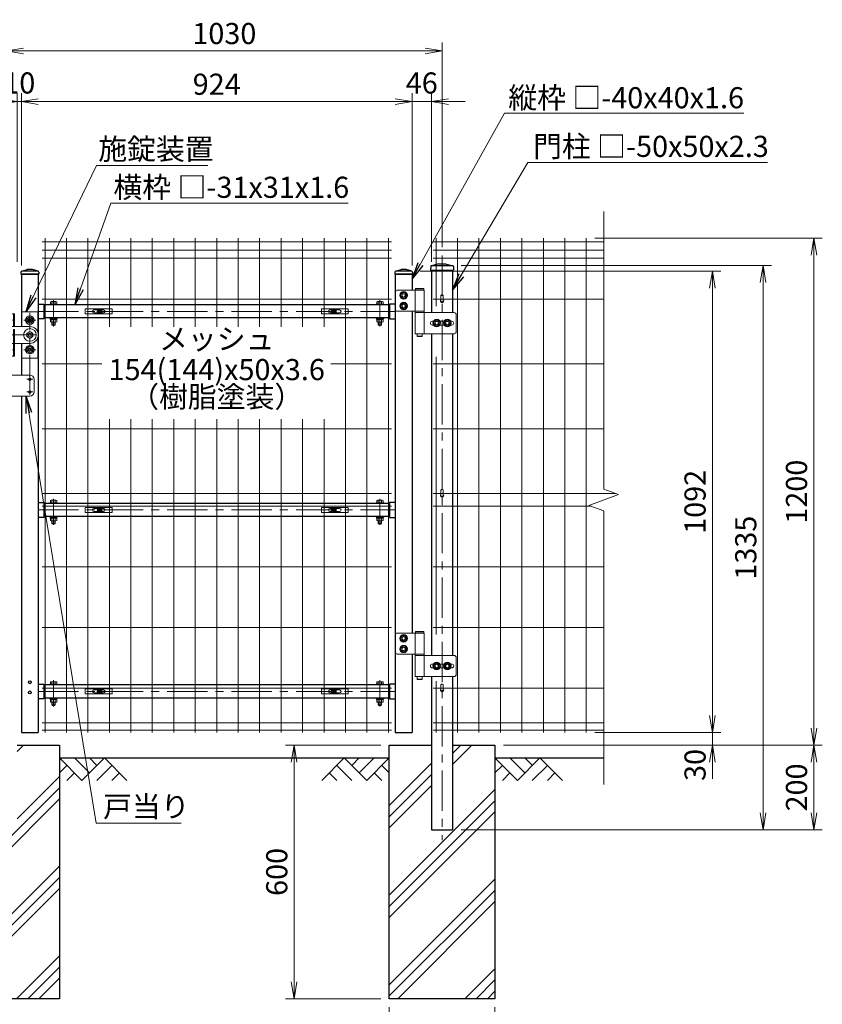
# Model space of a CAD drawing. Units: millimetres. Extents: x 0 to 8400, y 0 to 5940.
# Drawn here: x 1587 to 3485, y 2084 to 4415 of the extents above; entities that cross this region are included whole.
import ezdxf
from ezdxf.enums import TextEntityAlignment as Align

# ---------------------------------------------------------------- set-up
doc = ezdxf.new("R2010")
doc.units = ezdxf.units.MM
doc.header["$LTSCALE"] = 3
doc.header["$MEASUREMENT"] = 0
doc.linetypes.add('CENTER', pattern=[50.8, 31.75, -6.35, 6.35, -6.35])
doc.layers.get('Defpoints').update_dxf_attribs({"color": 6})
for name, color, linetype in [('D-BGD', 7, 'Continuous'), ('D-STR1', 1, 'Continuous'), ('D-STR4', 7, 'Continuous')]:
    doc.layers.add(name, color=color, linetype=linetype)
for name, color, linetype, lineweight in [('D-BMK', 2, 'CENTER', 13), ('D-DCR-HCH', 7, 'Continuous', 13), ('D-STR-DIM', 7, 'Continuous', 13), ('D-STR-TXT', 7, 'Continuous', 13), ('D-STR2', 7, 'Continuous', 13), ('D-STR3', 3, 'Continuous', 13)]:
    doc.layers.add(name, color=color, linetype=linetype, lineweight=lineweight)
doc.styles.add('ゴシック', font='txt')
doc.dimstyles.new('STYLE', dxfattribs={"dimscale": 20, "dimtxt": 2.5, "dimasz": 2, "dimexe": 1, "dimexo": 1, "dimgap": 0.8, "dimtad": 1, "dimdsep": 46, "dimtxsty": 'ゴシック', "dimblk": 'OPEN', "dimcen": 1e-08, "dimclrd": 256, "dimclre": 256, "dimclrt": 256, "dimadec": 0, "dimazin": 2, "dimtfac": 1, "dimtmove": 2, "dimatfit": 3, "dimldrblk": 'OPEN', "dimfxl": 1, "dimtolj": 1, "dimtzin": 0, "dimlwd": -1, "dimlwe": -1, "dimarcsym": 0})
doc.dimstyles.new('STYLE1', dxfattribs={"dimtxt": 2.5, "dimasz": 2, "dimexe": 1, "dimexo": 1, "dimgap": 0.8, "dimtad": 1, "dimdsep": 46, "dimtxsty": 'ゴシック', "dimblk": 'OPEN', "dimcen": 1e-08, "dimclrd": 256, "dimclre": 256, "dimclrt": 256, "dimadec": 0, "dimazin": 2, "dimtfac": 1, "dimtmove": 2, "dimatfit": 3, "dimldrblk": 'OPEN', "dimfxl": 1, "dimtolj": 1, "dimtzin": 0, "dimlwd": -1, "dimlwe": -1, "dimarcsym": 0})
pattern_1 = [(45, (-18410.65, 70513.51), (-106.06602, 106.06602), []), (45, (-18423.9, 70526.77), (-106.06602, 106.06602), []), (45, (-18437.16, 70540.03), (-106.06602, 106.06602), [])]

# ---------------------------------------------------------------- blocks, each defined once
blk = doc.blocks.new('_Open')
at = {"color": 0, "linetype": 'ByBlock', "lineweight": -2}
for p, q in [((-1, 0.167), (0, 0)), ((-1, -0.167), (0, 0)), ((0, 0), (-1, 0))]:
    blk.add_line(p, q, dxfattribs=at)
blk = doc.blocks.new('*D21')
at = {"layer": 'D-STR-DIM', "transparency": 16777216}
for p, q in [((1556.1, 3876.7), (1556.1, 4361.1)), ((2586.1, 3876.7), (2586.1, 4361.1)), ((1596.1, 4341.1), (2546.1, 4341.1))]:
    blk.add_line(p, q, dxfattribs=at)
at = {"layer": 'Defpoints', "color": 0, "transparency": 16777216}
for p in [(2586.1, 4341.1), (1556.1, 3856.7), (2586.1, 3856.7)]:
    blk.add_point(p, dxfattribs=at)
at = {"layer": 'D-STR-DIM', "transparency": 16777216, "xscale": 40, "yscale": 40, "zscale": 40, "rotation": 180}
blk.add_blockref('_Open', (1556.1, 4341.1), dxfattribs=at)
at = {"layer": 'D-STR-DIM', "transparency": 16777216, "xscale": 40, "yscale": 40, "zscale": 40}
blk.add_blockref('_Open', (2586.1, 4341.1), dxfattribs=at)
at = {"layer": 'D-STR-DIM', "transparency": 16777216, "insert": (2071.1, 4382.1), "char_height": 50, "attachment_point": 5, "style": 'ゴシック'}
blk.add_mtext('\\A1;1030', dxfattribs=at)
blk = doc.blocks.new('*D22')
at = {"layer": 'D-STR-DIM', "transparency": 16777216}
for p, q in [((1541.1, 4221.1), (1501.1, 4221.1)), ((1581.1, 3841.7), (1581.1, 4241.1)), ((1581.1, 4221.1), (1591.1, 4221.1)), ((1591.1, 3832.7), (1591.1, 4241.1)), ((1631.1, 4221.1), (1671.1, 4221.1))]:
    blk.add_line(p, q, dxfattribs=at)
at = {"layer": 'Defpoints', "color": 0, "transparency": 16777216}
for p in [(1591.1, 4221.1), (1581.1, 3821.7), (1591.1, 3812.7)]:
    blk.add_point(p, dxfattribs=at)
at = {"layer": 'D-STR-DIM', "transparency": 16777216, "xscale": 40, "yscale": 40, "zscale": 40}
blk.add_blockref('_Open', (1581.1, 4221.1), dxfattribs=at)
at = {"layer": 'D-STR-DIM', "transparency": 16777216, "xscale": 40, "yscale": 40, "zscale": 40, "rotation": 180}
blk.add_blockref('_Open', (1591.1, 4221.1), dxfattribs=at)
at = {"layer": 'D-STR-DIM', "transparency": 16777216, "insert": (1586.1, 4265.1), "char_height": 50, "attachment_point": 5, "style": 'ゴシック'}
blk.add_mtext('\\A1;10', dxfattribs=at)
blk = doc.blocks.new('*D23')
at = {"layer": 'D-STR-DIM', "transparency": 16777216}
for p, q in [((1591.1, 3832.7), (1591.1, 4241.1)), ((1631.1, 4221.1), (2475.1, 4221.1)), ((2515.1, 3832.7), (2515.1, 4241.1))]:
    blk.add_line(p, q, dxfattribs=at)
at = {"layer": 'Defpoints', "color": 0, "transparency": 16777216}
for p in [(2515.1, 4221.1), (1591.1, 3812.7), (2515.1, 3812.7)]:
    blk.add_point(p, dxfattribs=at)
at = {"layer": 'D-STR-DIM', "transparency": 16777216, "xscale": 40, "yscale": 40, "zscale": 40, "rotation": 180}
blk.add_blockref('_Open', (1591.1, 4221.1), dxfattribs=at)
at = {"layer": 'D-STR-DIM', "transparency": 16777216, "xscale": 40, "yscale": 40, "zscale": 40}
blk.add_blockref('_Open', (2515.1, 4221.1), dxfattribs=at)
at = {"layer": 'D-STR-DIM', "transparency": 16777216, "insert": (2053.1, 4262.1), "char_height": 50, "attachment_point": 5, "style": 'ゴシック'}
blk.add_mtext('\\A1;924', dxfattribs=at)
blk = doc.blocks.new('*D24')
at = {"layer": 'D-STR-DIM', "transparency": 16777216}
for p, q in [((2475.1, 4221.1), (2435.1, 4221.1)), ((2515.1, 3832.7), (2515.1, 4241.1)), ((2515.1, 4221.1), (2561.1, 4221.1)), ((2561.1, 3841.7), (2561.1, 4241.1)), ((2601.1, 4221.1), (2641.1, 4221.1))]:
    blk.add_line(p, q, dxfattribs=at)
at = {"layer": 'Defpoints', "color": 0, "transparency": 16777216}
for p in [(2561.1, 4221.1), (2515.1, 3812.7), (2561.1, 3821.7)]:
    blk.add_point(p, dxfattribs=at)
at = {"layer": 'D-STR-DIM', "transparency": 16777216, "xscale": 40, "yscale": 40, "zscale": 40}
blk.add_blockref('_Open', (2515.1, 4221.1), dxfattribs=at)
at = {"layer": 'D-STR-DIM', "transparency": 16777216, "xscale": 40, "yscale": 40, "zscale": 40, "rotation": 180}
blk.add_blockref('_Open', (2561.1, 4221.1), dxfattribs=at)
at = {"layer": 'D-STR-DIM', "transparency": 16777216, "insert": (2538.1, 4265.1), "char_height": 50, "attachment_point": 5, "style": 'ゴシック'}
blk.add_mtext('\\A1;46', dxfattribs=at)
blk = doc.blocks.new('*D11')
at = {"layer": 'D-STR-DIM', "transparency": 16777216}
for p, q in [((2533.7, 3819.7), (3245.5, 3819.7)), ((3225.5, 3779.7), (3225.5, 2767.7)), ((2947.3, 2727.7), (3245.5, 2727.7))]:
    blk.add_line(p, q, dxfattribs=at)
at = {"layer": 'Defpoints', "color": 0, "transparency": 16777216}
for p in [(2513.7, 3819.7), (2927.3, 2727.7), (3225.5, 2727.7)]:
    blk.add_point(p, dxfattribs=at)
at = {"layer": 'D-STR-DIM', "transparency": 16777216, "xscale": 40, "yscale": 40, "zscale": 40}
for p, rotation in [((3225.5, 3819.7), 90), ((3225.5, 2727.7), 270)]:
    blk.add_blockref('_Open', p, dxfattribs=dict(at, rotation=rotation))
at = {"layer": 'D-STR-DIM', "transparency": 16777216, "insert": (3184.5, 3273.7), "char_height": 50, "attachment_point": 5, "rotation": 90, "style": 'ゴシック'}
blk.add_mtext('\\A1;1092', dxfattribs=at)
blk = doc.blocks.new('*D12')
at = {"layer": 'D-STR-DIM', "transparency": 16777216}
for p, q in [((2631, 3832.7), (3365.5, 3832.7)), ((3345.5, 3792.7), (3345.5, 2537.7)), ((2631.1, 2497.7), (3365.5, 2497.7))]:
    blk.add_line(p, q, dxfattribs=at)
at = {"layer": 'Defpoints', "color": 0, "transparency": 16777216}
for p in [(2611, 3832.7), (2611.1, 2497.7), (3345.5, 2497.7)]:
    blk.add_point(p, dxfattribs=at)
at = {"layer": 'D-STR-DIM', "transparency": 16777216, "xscale": 40, "yscale": 40, "zscale": 40}
for p, rotation in [((3345.5, 3832.7), 90), ((3345.5, 2497.7), 270)]:
    blk.add_blockref('_Open', p, dxfattribs=dict(at, rotation=rotation))
at = {"layer": 'D-STR-DIM', "transparency": 16777216, "insert": (3304.5, 3165.2), "char_height": 50, "attachment_point": 5, "rotation": 90, "style": 'ゴシック'}
blk.add_mtext('\\A1;1335', dxfattribs=at)
blk = doc.blocks.new('*D13')
at = {"layer": 'D-STR-DIM', "transparency": 16777216}
for p, q in [((2947.3, 3897.7), (3485.5, 3897.7)), ((3465.5, 3857.7), (3465.5, 2737.7)), ((2731.1, 2697.7), (3485.5, 2697.7))]:
    blk.add_line(p, q, dxfattribs=at)
at = {"layer": 'Defpoints', "color": 0, "transparency": 16777216}
for p in [(2927.3, 3897.7), (2711.1, 2697.7), (3465.5, 2697.7)]:
    blk.add_point(p, dxfattribs=at)
at = {"layer": 'D-STR-DIM', "transparency": 16777216, "xscale": 40, "yscale": 40, "zscale": 40}
for p, rotation in [((3465.5, 3897.7), 90), ((3465.5, 2697.7), 270)]:
    blk.add_blockref('_Open', p, dxfattribs=dict(at, rotation=rotation))
at = {"layer": 'D-STR-DIM', "transparency": 16777216, "insert": (3424.5, 3297.7), "char_height": 50, "attachment_point": 5, "rotation": 90, "style": 'ゴシック'}
blk.add_mtext('\\A1;1200', dxfattribs=at)
blk = doc.blocks.new('*D14')
at = {"layer": 'D-STR-DIM', "transparency": 16777216}
for p, q in [((2731.1, 2697.7), (3485.5, 2697.7)), ((3465.5, 2657.7), (3465.5, 2537.7)), ((2967.9, 2497.7), (3485.5, 2497.7))]:
    blk.add_line(p, q, dxfattribs=at)
at = {"layer": 'Defpoints', "color": 0, "transparency": 16777216}
for p in [(2711.1, 2697.7), (2947.9, 2497.7), (3465.5, 2497.7)]:
    blk.add_point(p, dxfattribs=at)
at = {"layer": 'D-STR-DIM', "transparency": 16777216, "xscale": 40, "yscale": 40, "zscale": 40}
for p, rotation in [((3465.5, 2697.7), 90), ((3465.5, 2497.7), 270)]:
    blk.add_blockref('_Open', p, dxfattribs=dict(at, rotation=rotation))
at = {"layer": 'D-STR-DIM', "transparency": 16777216, "insert": (3424.5, 2597.7), "char_height": 50, "attachment_point": 5, "rotation": 90, "style": 'ゴシック'}
blk.add_mtext('\\A1;200', dxfattribs=at)
blk = doc.blocks.new('*D15')
at = {"layer": 'D-STR-DIM', "transparency": 16777216}
for p, q in [((2441.1, 2697.7), (2216.1, 2697.7)), ((2236.1, 2657.7), (2236.1, 2137.7)), ((2441.1, 2097.7), (2216.1, 2097.7))]:
    blk.add_line(p, q, dxfattribs=at)
at = {"layer": 'Defpoints', "color": 0, "transparency": 16777216}
for p in [(2461.1, 2697.7), (2236.1, 2097.7), (2461.1, 2097.7)]:
    blk.add_point(p, dxfattribs=at)
at = {"layer": 'D-STR-DIM', "transparency": 16777216, "xscale": 40, "yscale": 40, "zscale": 40}
for p, rotation in [((2236.1, 2697.7), 90), ((2236.1, 2097.7), 270)]:
    blk.add_blockref('_Open', p, dxfattribs=dict(at, rotation=rotation))
at = {"layer": 'D-STR-DIM', "transparency": 16777216, "insert": (2195.1, 2397.7), "char_height": 50, "attachment_point": 5, "rotation": 90, "style": 'ゴシック'}
blk.add_mtext('\\A1;600', dxfattribs=at)
blk = doc.blocks.new('*U5')
at = {"layer": 'D-BMK'}
for p, q in [((86, 991.4), (86, 1053.5)), ((858, 991.4), (858, 1053.5)), ((50, 1026.8), (894, 1026.8)), ((-39.1, 1006), (-10.9, 1006)), ((-25, 1018), (-25, 924)), ((15.9, 1006), (44.1, 1006)), ((30, 829), (30, 1023)), ((-51.2, 971), (56.8, 971)), ((-39.1, 936), (-10.9, 936)), ((15.9, 936), (44.1, 936)), ((23.1, 866), (36.9, 866)), ((23.1, 836), (36.9, 836)), ((86, 521.4), (86, 583.5)), ((858, 521.4), (858, 583.5)), ((50, 556.8), (894, 556.8)), ((86, 91.9), (86, 153.9)), ((858, 91.9), (858, 153.9)), ((50, 127.2), (894, 127.2))]:
    blk.add_line(p, q, dxfattribs=at)
at = {"layer": 'D-STR1'}
for p, q in [((9, 1119.6), (9, 1115)), ((10.7, 1121.9), (24, 1126)), ((48.6, 1122), (11.4, 1122)), ((36, 1126), (24, 1126)), ((49.3, 1121.9), (36, 1126)), ((51, 1119.6), (51, 1115)), ((893, 1119.6), (893, 1115)), ((894.7, 1121.9), (908, 1126)), ((932.6, 1122), (895.4, 1122)), ((920, 1126), (908, 1126)), ((933.3, 1121.9), (920, 1126)), ((935, 1119.6), (935, 1115)), ((51, 1115), (9, 1115)), ((10, 1115), (10, 991)), ((10, 1115), (50, 1115)), ((50, 1115), (50, 30)), ((935, 1115), (893, 1115)), ((894, 1115), (894, 30)), ((894, 1115), (934, 1115)), ((934, 1115), (934, 1077)), ((50, 1044.2), (63, 1044.2)), ((63, 1044.2), (63, 1009.3)), ((881, 1042.3), (63, 1042.3)), ((881, 1044.2), (881, 1009.3)), ((894, 1044.2), (881, 1044.2)), ((934, 1027), (934, 265.5)), ((63, 1009.3), (50, 1009.3)), ((881, 1011.3), (63, 1011.3)), ((881, 1009.3), (894, 1009.3)), ((10, 951), (10, 876)), ((10, 826), (10, 30)), ((50, 574.2), (63, 574.2)), ((63, 574.2), (63, 539.3)), ((881, 572.3), (63, 572.3)), ((881, 574.2), (881, 539.3)), ((894, 574.2), (881, 574.2)), ((63, 539.3), (50, 539.3)), ((881, 541.3), (63, 541.3)), ((881, 539.3), (894, 539.3)), ((934, 215.5), (934, 30)), ((50, 144.6), (63, 144.6)), ((63, 144.6), (63, 109.8)), ((881, 142.7), (63, 142.7)), ((881, 144.6), (881, 109.8)), ((894, 144.6), (881, 144.6)), ((63, 109.8), (50, 109.8)), ((881, 111.7), (63, 111.7)), ((881, 109.8), (894, 109.8)), ((10, 30), (50, 30)), ((894, 30), (934, 30))]:
    blk.add_line(p, q, dxfattribs=at)
for centre in [(30, 149), (30, 125)]:
    blk.add_circle(centre, 3.5, dxfattribs=at)
for centre, start, end in [((11.4, 1119.6), 90, 180), ((48.6, 1119.6), 0, 90), ((895.4, 1119.6), 90, 180), ((932.6, 1119.6), 0, 90)]:
    blk.add_arc(centre, 2.4, start, end, dxfattribs=at)
at = {"layer": 'D-STR3'}
for p, q in [((963, 1077), (899, 1077)), ((941.4, 1077), (941.4, 1027)), ((943.2, 1081), (942.2, 1080)), ((962.2, 1080), (942.2, 1080)), ((942.2, 1080), (942.2, 1077)), ((962.2, 1077), (942.2, 1077)), ((961.2, 1081), (943.2, 1081)), ((961.2, 1081), (962.2, 1080)), ((962.2, 1080), (962.2, 1077)), ((963, 1077), (963, 1027)), ((78.5, 1043.9), (78.5, 1049.3)), ((91.6, 1049.9), (80.4, 1049.9)), ((82.3, 1043.9), (82.3, 1049.3)), ((89.8, 1043.9), (89.8, 1049.3)), ((93.5, 1043.9), (93.5, 1049.3)), ((850.5, 1043.9), (850.5, 1049.3)), ((852.4, 1049.9), (863.6, 1049.9)), ((854.2, 1043.9), (854.2, 1049.3)), ((861.7, 1043.9), (861.7, 1049.3)), ((865.5, 1043.9), (865.5, 1049.3)), ((894, 1072), (894, 1032)), ((49, 1026), (11, 1026)), ((11, 1026), (11, 991)), ((49, 977.2), (49, 1026)), ((77, 1043.9), (77, 1042.3)), ((77, 1043.9), (95, 1043.9)), ((77, 1042.3), (95, 1042.3)), ((93.5, 1043.9), (78.5, 1043.9)), ((95, 1043.9), (95, 1042.3)), ((849, 1043.9), (849, 1042.3)), ((867, 1043.9), (849, 1043.9)), ((867, 1042.3), (849, 1042.3)), ((850.5, 1043.9), (865.5, 1043.9)), ((867, 1043.9), (867, 1042.3)), ((899, 1027), (963, 1027)), ((941.7, 1027), (941.7, 1024)), ((941.7, 1027), (962.7, 1027)), ((962.7, 1027), (962.7, 1024)), ((-44, 976.7), (-44, 1021)), ((-44, 1021), (-9, 1021)), ((-25, 1014.1), (-32, 1010)), ((-32, 1002), (-32, 1010)), ((-25, 1014.1), (-18, 1010)), ((-18, 1002), (-18, 1010)), ((-9, 991), (-9, 1021)), ((-9, 1021), (-6, 1021)), ((-6, 991), (-6, 1021)), ((30, 1014.1), (23, 1010)), ((23, 1002), (23, 1010)), ((30, 1014.1), (37, 1010)), ((37, 1002), (37, 1010)), ((77, 1011.3), (77, 1009.6)), ((77, 1011.3), (95, 1011.3)), ((77, 1009.6), (95, 1009.6)), ((78.3, 1007.6), (78.3, 1009.6)), ((93.7, 1009.6), (78.3, 1009.6)), ((93.7, 1007.6), (78.3, 1007.6)), ((78.5, 1007.6), (78.5, 1001.7)), ((82.3, 1007.6), (82.3, 1001.7)), ((86.4, 1007.6), (85.2, 1009.6)), ((87.1, 1007.6), (85.9, 1009.6)), ((89.8, 1007.6), (89.8, 1001.7)), ((93.5, 1007.6), (93.5, 1001.7)), ((93.7, 1007.6), (93.7, 1009.6)), ((95, 1011.3), (95, 1009.6)), ((849, 1011.3), (849, 1009.6)), ((867, 1011.3), (849, 1011.3)), ((867, 1009.6), (849, 1009.6)), ((850.3, 1009.6), (865.7, 1009.6)), ((850.3, 1007.6), (850.3, 1009.6)), ((850.3, 1007.6), (865.7, 1007.6)), ((850.5, 1007.6), (850.5, 1001.7)), ((854.2, 1007.6), (854.2, 1001.7)), ((856.9, 1007.6), (858.1, 1009.6)), ((857.6, 1007.6), (858.8, 1009.6)), ((861.7, 1007.6), (861.7, 1001.7)), ((865.5, 1007.6), (865.5, 1001.7)), ((865.7, 1007.6), (865.7, 1009.6)), ((867, 1011.3), (867, 1009.6)), ((941.4, 1024), (1033.4, 1024)), ((941.4, 1024), (941.4, 974)), ((941.7, 1024), (962.7, 1024)), ((963, 1024), (963, 974)), ((982, 1003.5), (984.7, 1003.5)), ((1000.3, 1003.5), (1009.7, 1003.5)), ((1025.3, 1003.5), (1028, 1003.5)), ((1038.4, 1019), (1038.4, 979)), ((-25, 997.9), (-32, 1002)), ((-25, 997.9), (-18, 1002)), ((-18, 991), (-18, 951)), ((-18, 991), (30, 991)), ((-15, 991), (-15, 951)), ((-9, 984), (-9, 921)), ((-9, 984), (-6, 984)), ((-6, 984), (-6, 921)), ((30, 997.9), (23, 1002)), ((30, 979.1), (23, 975)), ((30, 997.9), (37, 1002)), ((30, 979.1), (37, 975)), ((80.4, 1001.1), (91.6, 1001.1)), ((82, 994.8), (82, 1001.1)), ((82, 994.8), (83, 993.8)), ((82, 994.8), (90, 994.8)), ((83, 993.8), (83, 1001.1)), ((89, 993.8), (83, 993.8)), ((89, 993.8), (89, 1001.1)), ((89, 993.8), (90, 994.8)), ((90, 994.8), (90, 1001.1)), ((863.6, 1001.1), (852.4, 1001.1)), ((854, 994.8), (854, 1001.1)), ((855, 993.8), (854, 994.8)), ((862, 994.8), (854, 994.8)), ((855, 993.8), (855, 1001.1)), ((855, 993.8), (861, 993.8)), ((861, 993.8), (861, 1001.1)), ((862, 994.8), (861, 993.8)), ((862, 994.8), (862, 1001.1)), ((977.5, 999), (977.5, 999)), ((982, 994.5), (984.7, 994.5)), ((1000.3, 994.5), (1009.7, 994.5)), ((1025.3, 994.5), (1028, 994.5)), ((1032.5, 999), (1032.5, 999)), ((-44, 921), (-44, 976.7)), ((-44, 964.3), (-44, 921)), ((-38, 965), (-38, 977)), ((-18, 975), (-38, 975)), ((-18, 967), (-38, 967)), ((23, 967), (23, 975)), ((30, 962.9), (23, 967)), ((30, 962.9), (37, 967)), ((37, 967), (37, 975)), ((49, 977.2), (49, 977.2)), ((49, 964.8), (49, 916)), ((1033.4, 974), (941.4, 974)), ((946.2, 974), (946.2, 968)), ((947.2, 967), (946.2, 968)), ((958.2, 968), (946.2, 968)), ((957.2, 967), (947.2, 967)), ((957.2, 967), (958.2, 968)), ((958.2, 974), (958.2, 968)), ((-25, 944.1), (-32, 940)), ((-32, 940), (-32, 932)), ((-25, 944.1), (-18, 940)), ((-18, 951), (-9, 951)), ((-18, 940), (-18, 932)), ((-6, 951), (30, 951)), ((11, 916), (11, 951)), ((30, 944.1), (23, 940)), ((30, 944.1), (23, 940)), ((23, 940), (23, 932)), ((23, 932), (23, 940)), ((30, 944.1), (37, 940)), ((30, 944.1), (37, 940)), ((37, 940), (37, 932)), ((37, 932), (37, 940)), ((-44, 921), (-9, 921)), ((-25, 927.9), (-32, 932)), ((-25, 927.9), (-18, 932)), ((-9, 921), (-6, 921)), ((49, 916), (11, 916)), ((30, 927.9), (23, 932)), ((30, 927.9), (23, 932)), ((30, 927.9), (37, 932)), ((30, 927.9), (37, 932)), ((-30, 836), (-30, 866)), ((-20, 876), (30, 876)), ((40, 836), (40, 866)), ((-20, 826), (30, 826)), ((77, 573.9), (77, 572.3)), ((77, 573.9), (95, 573.9)), ((77, 572.3), (95, 572.3)), ((78.5, 573.9), (78.5, 579.3)), ((93.5, 573.9), (78.5, 573.9)), ((91.6, 579.9), (80.4, 579.9)), ((82.3, 573.9), (82.3, 579.3)), ((89.8, 573.9), (89.8, 579.3)), ((93.5, 573.9), (93.5, 579.3)), ((95, 573.9), (95, 572.3)), ((849, 573.9), (849, 572.3)), ((867, 573.9), (849, 573.9)), ((867, 572.3), (849, 572.3)), ((850.5, 573.9), (850.5, 579.3)), ((850.5, 573.9), (865.5, 573.9)), ((852.4, 579.9), (863.6, 579.9)), ((854.2, 573.9), (854.2, 579.3)), ((861.7, 573.9), (861.7, 579.3)), ((865.5, 573.9), (865.5, 579.3)), ((867, 573.9), (867, 572.3)), ((77, 541.3), (77, 539.6)), ((77, 541.3), (95, 541.3)), ((77, 539.6), (95, 539.6)), ((78.3, 537.6), (78.3, 539.6)), ((93.7, 539.6), (78.3, 539.6)), ((93.7, 537.6), (78.3, 537.6)), ((78.5, 537.6), (78.5, 531.7)), ((82.3, 537.6), (82.3, 531.7)), ((86.4, 537.6), (85.2, 539.6)), ((87.1, 537.6), (85.9, 539.6)), ((89.8, 537.6), (89.8, 531.7)), ((93.5, 537.6), (93.5, 531.7)), ((93.7, 537.6), (93.7, 539.6)), ((95, 541.3), (95, 539.6)), ((849, 541.3), (849, 539.6)), ((867, 541.3), (849, 541.3)), ((867, 539.6), (849, 539.6)), ((850.3, 539.6), (865.7, 539.6)), ((850.3, 537.6), (850.3, 539.6)), ((850.3, 537.6), (865.7, 537.6)), ((850.5, 537.6), (850.5, 531.7)), ((854.2, 537.6), (854.2, 531.7)), ((856.9, 537.6), (858.1, 539.6)), ((857.6, 537.6), (858.8, 539.6)), ((861.7, 537.6), (861.7, 531.7)), ((865.5, 537.6), (865.5, 531.7)), ((865.7, 537.6), (865.7, 539.6)), ((867, 541.3), (867, 539.6)), ((80.4, 531.1), (91.6, 531.1)), ((82, 524.8), (82, 531.1)), ((82, 524.8), (83, 523.8)), ((82, 524.8), (90, 524.8)), ((83, 523.8), (83, 531.1)), ((89, 523.8), (83, 523.8)), ((89, 523.8), (89, 531.1)), ((89, 523.8), (90, 524.8)), ((90, 524.8), (90, 531.1)), ((863.6, 531.1), (852.4, 531.1)), ((854, 524.8), (854, 531.1)), ((855, 523.8), (854, 524.8)), ((862, 524.8), (854, 524.8)), ((855, 523.8), (855, 531.1)), ((855, 523.8), (861, 523.8)), ((861, 523.8), (861, 531.1)), ((862, 524.8), (861, 523.8)), ((862, 524.8), (862, 531.1)), ((894, 260.5), (894, 220.5)), ((963, 265.5), (899, 265.5)), ((941.4, 265.5), (941.4, 215.5)), ((943.2, 269.5), (942.2, 268.5)), ((942.2, 268.5), (942.2, 265.5)), ((962.2, 268.5), (942.2, 268.5)), ((962.2, 265.5), (942.2, 265.5)), ((961.2, 269.5), (943.2, 269.5)), ((961.2, 269.5), (962.2, 268.5)), ((962.2, 268.5), (962.2, 265.5)), ((963, 265.5), (963, 215.5)), ((899, 215.5), (963, 215.5)), ((941.4, 212.5), (1033.4, 212.5)), ((941.4, 212.5), (941.4, 162.5)), ((941.7, 215.5), (962.7, 215.5)), ((941.7, 215.5), (941.7, 212.5)), ((941.7, 212.5), (962.7, 212.5)), ((962.7, 215.5), (962.7, 212.5)), ((963, 212.5), (963, 162.5)), ((977.5, 187.5), (977.5, 187.5)), ((982, 192), (984.7, 192)), ((1000.3, 192), (1009.7, 192)), ((1025.3, 192), (1028, 192)), ((1032.5, 187.5), (1032.5, 187.5)), ((1038.4, 207.5), (1038.4, 167.5)), ((982, 183), (984.7, 183)), ((1000.3, 183), (1009.7, 183)), ((1025.3, 183), (1028, 183)), ((77, 144.3), (77, 142.7)), ((77, 144.3), (95, 144.3)), ((77, 142.7), (95, 142.7)), ((78.5, 144.3), (78.5, 149.8)), ((93.5, 144.3), (78.5, 144.3)), ((91.6, 150.3), (80.4, 150.3)), ((82.3, 144.3), (82.3, 149.8)), ((89.8, 144.3), (89.8, 149.8)), ((93.5, 144.3), (93.5, 149.8)), ((95, 144.3), (95, 142.7)), ((849, 144.3), (849, 142.7)), ((867, 144.3), (849, 144.3)), ((867, 142.7), (849, 142.7)), ((850.5, 144.3), (850.5, 149.8)), ((850.5, 144.3), (865.5, 144.3)), ((852.4, 150.3), (863.6, 150.3)), ((854.2, 144.3), (854.2, 149.8)), ((861.7, 144.3), (861.7, 149.8)), ((865.5, 144.3), (865.5, 149.8)), ((867, 144.3), (867, 142.7)), ((1033.4, 162.5), (941.4, 162.5)), ((946.2, 162.5), (946.2, 156.5)), ((958.2, 156.5), (946.2, 156.5)), ((947.2, 155.5), (946.2, 156.5)), ((957.2, 155.5), (947.2, 155.5)), ((957.2, 155.5), (958.2, 156.5)), ((958.2, 162.5), (958.2, 156.5)), ((77, 111.7), (77, 110.1)), ((77, 111.7), (95, 111.7)), ((77, 110.1), (95, 110.1)), ((78.3, 108.1), (78.3, 110.1)), ((93.7, 110.1), (78.3, 110.1)), ((93.7, 108.1), (78.3, 108.1)), ((78.5, 108.1), (78.5, 102.2)), ((80.4, 101.6), (91.6, 101.6)), ((82, 95.3), (82, 101.6)), ((82, 95.3), (83, 94.3)), ((82, 95.3), (90, 95.3)), ((82.3, 108.1), (82.3, 102.2)), ((83, 94.3), (83, 101.6)), ((89, 94.3), (83, 94.3)), ((86.4, 108.1), (85.2, 110.1)), ((87.1, 108.1), (85.9, 110.1)), ((89, 94.3), (89, 101.6)), ((89, 94.3), (90, 95.3)), ((89.8, 108.1), (89.8, 102.2)), ((90, 95.3), (90, 101.6)), ((93.5, 108.1), (93.5, 102.2)), ((93.7, 108.1), (93.7, 110.1)), ((95, 111.7), (95, 110.1)), ((849, 111.7), (849, 110.1)), ((867, 111.7), (849, 111.7)), ((867, 110.1), (849, 110.1)), ((850.3, 108.1), (850.3, 110.1)), ((850.3, 110.1), (865.7, 110.1)), ((850.3, 108.1), (865.7, 108.1)), ((850.5, 108.1), (850.5, 102.2)), ((863.6, 101.6), (852.4, 101.6)), ((854, 95.3), (854, 101.6)), ((855, 94.3), (854, 95.3)), ((862, 95.3), (854, 95.3)), ((854.2, 108.1), (854.2, 102.2)), ((855, 94.3), (855, 101.6)), ((855, 94.3), (861, 94.3)), ((856.9, 108.1), (858.1, 110.1)), ((857.6, 108.1), (858.8, 110.1)), ((861, 94.3), (861, 101.6)), ((862, 95.3), (861, 94.3)), ((861.7, 108.1), (861.7, 102.2)), ((862, 95.3), (862, 101.6)), ((865.5, 108.1), (865.5, 102.2)), ((865.7, 108.1), (865.7, 110.1)), ((867, 111.7), (867, 110.1))]:
    blk.add_line(p, q, dxfattribs=at)
for points in [[(914, 1072.6), (907, 1068.6), (907, 1060.5), (914, 1056.4), (921, 1060.5), (921, 1068.6)], [(914, 1047.6), (907, 1043.6), (907, 1035.5), (914, 1031.4), (921, 1035.5), (921, 1043.6)], [(992.5, 1007.1), (985.5, 1003), (985.5, 994.9), (992.5, 990.9), (999.5, 994.9), (999.5, 1003)], [(1017.5, 1007.1), (1010.5, 1003), (1010.5, 994.9), (1017.5, 990.9), (1024.5, 994.9), (1024.5, 1003)], [(914, 261.1), (907, 257.1), (907, 249), (914, 244.9), (921, 249), (921, 257.1)], [(914, 236.1), (907, 232.1), (907, 224), (914, 219.9), (921, 224), (921, 232.1)], [(992.5, 195.6), (985.5, 191.6), (985.5, 183.5), (992.5, 179.4), (999.5, 183.5), (999.5, 191.6)], [(1017.5, 195.6), (1010.5, 191.6), (1010.5, 183.5), (1017.5, 179.4), (1024.5, 183.5), (1024.5, 191.6)]]:
    blk.add_lwpolyline(points, close=True, dxfattribs=at)
for centre, radius in [((914, 1064.5), 9), ((914, 1064.5), 7.03), ((914, 1064.5), 4.5), ((914, 1064.5), 4), ((914, 1039.5), 9), ((914, 1039.5), 7.03), ((914, 1039.5), 4.5), ((914, 1039.5), 4), ((-25, 1006), 7), ((-25, 1006), 4), ((-25, 1006), 3.5), ((30, 1006), 10), ((30, 1006), 7), ((30, 1006), 4), ((30, 1006), 3.5), ((992.5, 999), 9), ((992.5, 999), 7.03), ((992.5, 999), 4.5), ((992.5, 999), 4), ((1017.5, 999), 9), ((1017.5, 999), 7.03), ((1017.5, 999), 4.5), ((1017.5, 999), 4), ((30, 971), 15), ((30, 971), 7), ((30, 971), 4), ((30, 971), 3.5), ((-25, 936), 7), ((-25, 936), 4), ((-25, 936), 3.5), ((30, 936), 10), ((30, 936), 10), ((30, 936), 7), ((30, 936), 7), ((30, 936), 4), ((30, 936), 4), ((30, 936), 3.5), ((30, 936), 3.5), ((30, 866), 3), ((30, 836), 3), ((914, 253), 9), ((914, 253), 7.03), ((914, 253), 4.5), ((914, 253), 4), ((914, 228), 9), ((914, 228), 7.03), ((914, 228), 4.5), ((914, 228), 4), ((992.5, 187.5), 9), ((992.5, 187.5), 7.03), ((992.5, 187.5), 4.5), ((992.5, 187.5), 4), ((1017.5, 187.5), 9), ((1017.5, 187.5), 7.03), ((1017.5, 187.5), 4.5), ((1017.5, 187.5), 4)]:
    blk.add_circle(centre, radius, dxfattribs=at)
for centre, radius, start, end in [((899, 1072), 5, 90, 180), ((80.4, 1046.4), 3.46, 57.1328, 122.8672), ((86, 1036.9), 13, 73.2214, 106.7786), ((91.6, 1046.4), 3.46, 57.1328, 122.8672), ((852.4, 1046.4), 3.46, 57.1328, 122.8672), ((858, 1036.9), 13, 73.2214, 106.7786), ((863.6, 1046.4), 3.46, 57.1328, 122.8672), ((899, 1032), 5, 180, 270), ((982, 999), 4.5, 90, 180), ((1028, 999), 4.5, 0, 90), ((1033.4, 1019), 5, 0, 90), ((30, 971), 20, 270, 89.9998), ((80.4, 1004.6), 3.46, 237.1328, 302.8672), ((86, 1014.1), 13, 253.2214, 286.7786), ((91.6, 1004.6), 3.46, 237.1328, 302.8672), ((852.4, 1004.6), 3.46, 237.1328, 302.8672), ((858, 1014.1), 13, 253.2214, 286.7786), ((863.6, 1004.6), 3.46, 237.1328, 302.8672), ((982, 999), 4.5, 180, 270), ((1028, 999), 4.5, 270, 0), ((1033.4, 979), 5, 270, 0), ((-36.9, 971), 6.1, 100.3889, 259.6111), ((-20, 866), 10, 90, 180), ((30, 866), 10, 0, 90), ((-20, 836), 10, 180, 270), ((30, 836), 10, 270, 0), ((80.4, 576.4), 3.46, 57.1328, 122.8672), ((86, 566.9), 13, 73.2214, 106.7786), ((91.6, 576.4), 3.46, 57.1328, 122.8672), ((852.4, 576.4), 3.46, 57.1328, 122.8672), ((858, 566.9), 13, 73.2214, 106.7786), ((863.6, 576.4), 3.46, 57.1328, 122.8672), ((80.4, 534.6), 3.46, 237.1328, 302.8672), ((86, 544.1), 13, 253.2214, 286.7786), ((91.6, 534.6), 3.46, 237.1328, 302.8672), ((852.4, 534.6), 3.46, 237.1328, 302.8672), ((858, 544.1), 13, 253.2214, 286.7786), ((863.6, 534.6), 3.46, 237.1328, 302.8672), ((899, 260.5), 5, 90, 180), ((899, 220.5), 5, 180, 270), ((1033.4, 207.5), 5, 0, 90), ((982, 187.5), 4.5, 90, 180), ((982, 187.5), 4.5, 180, 270), ((1028, 187.5), 4.5, 0, 90), ((1028, 187.5), 4.5, 270, 0), ((1033.4, 167.5), 5, 270, 0), ((80.4, 146.8), 3.46, 57.1328, 122.8672), ((86, 137.3), 13, 73.2214, 106.7786), ((91.6, 146.8), 3.46, 57.1328, 122.8672), ((852.4, 146.8), 3.46, 57.1328, 122.8672), ((858, 137.3), 13, 73.2214, 106.7786), ((863.6, 146.8), 3.46, 57.1328, 122.8672), ((80.4, 105.1), 3.46, 237.1328, 302.8672), ((86, 114.6), 13, 253.2214, 286.7786), ((91.6, 105.1), 3.46, 237.1328, 302.8672), ((852.4, 105.1), 3.46, 237.1328, 302.8672), ((858, 114.6), 13, 253.2214, 286.7786), ((863.6, 105.1), 3.46, 237.1328, 302.8672)]:
    blk.add_arc(centre, radius, start, end, dxfattribs=at)
at = {"layer": 'Defpoints'}
for centre in [(195, 1026.8), (749, 1026.8), (195, 556.8), (749, 556.8), (195, 127.2), (749, 127.2)]:
    blk.add_circle(centre, 4, dxfattribs=at)
blk = doc.blocks.new('*D27')
at = {"layer": 'D-STR-DIM', "transparency": 16777216}
for p, q in [((3225.5, 2767.7), (3225.5, 2807.7)), ((2947.3, 2727.7), (3245.5, 2727.7)), ((3225.5, 2727.7), (3225.5, 2697.7)), ((2731.1, 2697.7), (3245.5, 2697.7)), ((3225.5, 2657.7), (3225.5, 2617.7))]:
    blk.add_line(p, q, dxfattribs=at)
at = {"layer": 'Defpoints', "color": 0, "transparency": 16777216}
for p in [(2927.3, 2727.7), (2711.1, 2697.7), (3225.5, 2697.7)]:
    blk.add_point(p, dxfattribs=at)
at = {"layer": 'D-STR-DIM', "transparency": 16777216, "xscale": 40, "yscale": 40, "zscale": 40}
for p, rotation in [((3225.5, 2727.7), 270), ((3225.5, 2697.7), 90)]:
    blk.add_blockref('_Open', p, dxfattribs=dict(at, rotation=rotation))
at = {"layer": 'D-STR-DIM', "transparency": 16777216, "insert": (3184.5, 2650.9), "char_height": 50, "attachment_point": 5, "rotation": 90, "style": 'ゴシック'}
blk.add_mtext('\\A1;30', dxfattribs=at)
blk = doc.blocks.new('A$C1aa64d16')
at = {"layer": 'D-STR3'}
for p, q in [((-34, 6), (29.5, 6)), ((-34, -6), (-34, 6)), ((-13.7, 3.5), (-4.6, 3.5)), ((-3.2, 0.4), (-3.2, -0.4)), ((-1.9, 0.4), (-3.2, 0.4)), ((-0.4, 3.1), (-0.4, 1.9)), ((-0.4, 3.1), (0.4, 3.1)), ((0.4, 3.1), (0.4, 1.9)), ((1.9, 0.4), (3.1, 0.4)), ((3.1, 0.4), (3.1, -0.4)), ((4.6, 3.5), (9.3, 3.5)), ((29.5, -6), (29.5, 6)), ((-34, -6), (29.5, -6)), ((-13.7, -3.5), (-4.6, -3.5)), ((-1.9, -0.4), (-3.2, -0.4)), ((-0.4, -3.2), (-0.4, -1.9)), ((-0.4, -3.2), (0.4, -3.2)), ((0.4, -3.2), (0.4, -1.9)), ((1.9, -0.4), (3.1, -0.4)), ((4.6, -3.5), (9.3, -3.5))]:
    blk.add_line(p, q, dxfattribs=at)
for radius in [5.75, 5.25]:
    blk.add_circle((0, 0), radius, dxfattribs=at)
for centre, radius, start, end in [((-13.7, 0), 3.5, 90, 270), ((-1.9, 1.9), 1.49, 270, 0), ((1.9, 1.9), 1.49, 180, 270), ((9.3, 0), 3.5, 270, 90), ((-1.9, -1.9), 1.49, 0, 90), ((1.9, -1.9), 1.49, 90, 180)]:
    blk.add_arc(centre, radius, start, end, dxfattribs=at)
blk = doc.blocks.new('A$Cf29bf4b8')
at = {"layer": 'D-STR3'}
for p, q in [((-29.5, 6), (34, 6)), ((-29.5, -6), (-29.5, 6)), ((-9.3, 3.5), (-4.6, 3.5)), ((-3.2, 0.4), (-3.2, -0.4)), ((-1.9, 0.4), (-3.2, 0.4)), ((-0.4, 3.1), (-0.4, 1.9)), ((-0.4, 3.1), (0.4, 3.1)), ((0.4, 3.1), (0.4, 1.9)), ((1.9, 0.4), (3.1, 0.4)), ((3.1, 0.4), (3.1, -0.4)), ((4.6, 3.5), (13.7, 3.5)), ((34, -6), (34, 6)), ((-29.5, -6), (34, -6)), ((-9.3, -3.5), (-4.6, -3.5)), ((-1.9, -0.4), (-3.2, -0.4)), ((-0.4, -3.2), (-0.4, -1.9)), ((-0.4, -3.2), (0.4, -3.2)), ((0.4, -3.2), (0.4, -1.9)), ((1.9, -0.4), (3.1, -0.4)), ((4.6, -3.5), (13.7, -3.5))]:
    blk.add_line(p, q, dxfattribs=at)
for radius in [5.75, 5.25]:
    blk.add_circle((0, 0), radius, dxfattribs=at)
for centre, radius, start, end in [((-9.3, 0), 3.5, 90, 270), ((-1.9, 1.9), 1.49, 270, 0), ((1.9, 1.9), 1.49, 180, 270), ((13.7, 0), 3.5, 270, 90), ((-1.9, -1.9), 1.49, 0, 90), ((1.9, -1.9), 1.49, 90, 180)]:
    blk.add_arc(centre, radius, start, end, dxfattribs=at)
blk = doc.blocks.new('*D30')
at = {"layer": 'D-STR-DIM', "transparency": 16777216}
for p, q in [((2461.1, 2077.7), (2461.1, 1912.7)), ((2711.1, 2077.7), (2711.1, 1912.7)), ((2501.1, 1932.7), (2671.1, 1932.7))]:
    blk.add_line(p, q, dxfattribs=at)
at = {"layer": 'Defpoints', "color": 0, "transparency": 16777216}
for p in [(2461.1, 2097.7), (2711.1, 2097.7), (2711.1, 1932.7)]:
    blk.add_point(p, dxfattribs=at)
at = {"layer": 'D-STR-DIM', "transparency": 16777216, "xscale": 40, "yscale": 40, "zscale": 40, "rotation": 180}
blk.add_blockref('_Open', (2461.1, 1932.7), dxfattribs=at)
at = {"layer": 'D-STR-DIM', "transparency": 16777216, "xscale": 40, "yscale": 40, "zscale": 40}
blk.add_blockref('_Open', (2711.1, 1932.7), dxfattribs=at)
at = {"layer": 'D-STR-DIM', "transparency": 16777216, "insert": (2586.1, 1974.2), "char_height": 50, "attachment_point": 5, "style": 'ゴシック'}
blk.add_mtext('\\A1;□250', dxfattribs=at)

msp = doc.modelspace()

# ---------------------------------------------------------------- hatches: boundary and pattern name
at = {"layer": 'D-DCR-HCH'}
h = msp.add_hatch(dxfattribs=at)
h.set_pattern_fill('PLAST', color=256, scale=600, angle=45)
h.set_pattern_definition(pattern_1)
h.paths.add_polyline_path([(1431.084, 2097.685), (1681.084, 2097.685), (1681.084, 2697.685), (1581.084, 2697.685), (1581.084, 2497.685), (1531.084, 2497.685), (1531.084, 2697.685), (1431.084, 2697.685)])
h = msp.add_hatch(dxfattribs=at)
h.set_pattern_fill('PLAST', color=256, scale=600, angle=45)
h.set_pattern_definition(pattern_1)
h.paths.add_polyline_path([(2461.084, 2097.685), (2711.084, 2097.685), (2711.084, 2697.685), (2611.084, 2697.685), (2611.084, 2497.685), (2561.084, 2497.685), (2561.084, 2697.685), (2461.084, 2697.685)])

# ---------------------------------------------------------------- linework, layer by layer
at = {"layer": 'D-BGD'}
for p, q in [((1681.084, 2667.685), (2461.084, 2667.685)), ((2711.084, 2667.685), (2968.455, 2667.685))]:
    msp.add_line(p, q, dxfattribs=at)
at = {"layer": 'D-BMK'}
msp.add_line((2586.084, 3856.686), (2586.084, 2472.685), dxfattribs=at)
at = {"layer": 'D-DCR-HCH'}
for p, q in [((1734.296, 2614.473), (1681.084, 2667.685)), ((1752.033, 2632.21), (1716.558, 2667.685)), ((1787.508, 2667.685), (1734.296, 2614.473)), ((1769.863, 2649.855), (1752.033, 2667.685)), ((1787.508, 2667.685), (1840.72, 2614.473)), ((2354.66, 2667.685), (2301.448, 2614.473)), ((2354.66, 2667.685), (2407.872, 2614.473)), ((2372.397, 2649.948), (2390.134, 2667.685)), ((2390.134, 2632.21), (2425.609, 2667.685)), ((2407.872, 2614.473), (2461.084, 2667.685)), ((2764.296, 2614.473), (2711.084, 2667.685)), ((2782.033, 2632.21), (2746.558, 2667.685)), ((2817.508, 2667.685), (2764.296, 2614.473)), ((2799.863, 2649.855), (2782.033, 2667.685)), ((2817.508, 2667.685), (2870.72, 2614.473)), ((1698.821, 2649.948), (1681.084, 2632.291)), ((1805.245, 2649.948), (1769.608, 2614.473)), ((2336.922, 2649.948), (2372.56, 2614.473)), ((2443.346, 2649.948), (2461.084, 2632.291)), ((2728.821, 2649.948), (2711.084, 2632.291)), ((2835.245, 2649.948), (2799.608, 2614.473)), ((1716.558, 2632.21), (1698.74, 2614.473)), ((1822.982, 2632.21), (1805.164, 2614.473)), ((2319.185, 2632.21), (2337.004, 2614.473)), ((2425.609, 2632.21), (2443.428, 2614.473)), ((2746.558, 2632.21), (2728.74, 2614.473)), ((2852.982, 2632.21), (2835.164, 2614.473))]:
    msp.add_line(p, q, dxfattribs=at)
at = {"layer": 'D-STR1'}
for p, q in [((2559.241, 3830.684), (2559.084, 3821.685)), ((2578.584, 3836.685), (2560.793, 3832.598)), ((2561.172, 3832.685), (2610.996, 3832.685)), ((2578.584, 3836.685), (2593.584, 3836.685)), ((2593.584, 3836.685), (2611.375, 3832.598)), ((2612.927, 3830.684), (2613.084, 3821.685)), ((2559.084, 3821.685), (2613.084, 3821.685)), ((2561.084, 3821.685), (2561.084, 3721.685)), ((2611.084, 3821.685), (2611.084, 3721.685)), ((2561.084, 3671.685), (2561.084, 2910.185)), ((2611.084, 3671.685), (2611.084, 2910.185)), ((2561.084, 2860.185), (2561.084, 2497.685)), ((2611.084, 2860.185), (2611.084, 2497.685)), ((2561.084, 2497.685), (2611.084, 2497.685))]:
    msp.add_line(p, q, dxfattribs=at)
for centre, radius, start, end in [((2561.24, 3830.649), 2, 102.937818, 179), ((2610.927, 3830.649), 2, 1, 77.062182), ((2586.084, 3749.685), 4, 162.542397, 17.457603), ((2586.084, 3289.185), 4, 162.542397, 17.457603), ((2586.084, 2828.685), 4, 162.542397, 17.457603)]:
    msp.add_arc(centre, radius, start, end, dxfattribs=at)
at = {"layer": 'D-STR2'}
for p, q in [((2968.455, 3303.837), (2968.455, 3960.685)), ((1646.924, 3897.685), (1646.924, 2727.685)), ((1697.694, 3897.685), (1697.694, 2727.685)), ((1748.464, 3897.685), (1748.464, 2727.685)), ((1799.234, 3897.685), (1799.234, 3688.243)), ((1850.004, 3897.685), (1850.004, 3688.243)), ((1900.774, 3897.685), (1900.774, 3688.243)), ((1951.544, 3897.685), (1951.544, 3688.243)), ((2002.314, 3897.685), (2002.314, 3688.243)), ((2053.084, 3897.685), (2053.084, 3688.243)), ((2103.854, 3897.685), (2103.854, 3688.243)), ((2154.624, 3897.685), (2154.624, 3688.243)), ((2205.394, 3897.685), (2205.394, 3688.243)), ((2256.164, 3897.685), (2256.164, 3688.243)), ((2306.934, 3897.685), (2306.934, 3688.243)), ((2357.704, 3897.685), (2357.704, 2727.685)), ((2408.474, 3897.685), (2408.474, 2727.685)), ((2459.244, 3897.685), (2459.244, 2727.685)), ((2571.884, 3897.685), (2571.884, 3736.885)), ((2622.654, 3897.685), (2622.654, 2727.685)), ((2673.424, 3897.685), (2673.424, 2727.685)), ((2724.194, 3897.685), (2724.194, 2727.685)), ((2774.964, 3897.685), (2774.964, 2727.685)), ((2825.734, 3897.685), (2825.734, 2727.685)), ((2876.504, 3897.685), (2876.504, 2727.685)), ((2927.274, 3897.685), (2927.274, 2727.685)), ((1639.924, 3889.257), (2466.244, 3889.257)), ((1639.924, 3869.685), (2466.244, 3869.685)), ((2564.884, 3889.257), (2968.455, 3889.257)), ((2564.884, 3869.685), (2968.455, 3869.685)), ((1639.924, 3850.113), (2466.244, 3850.113)), ((2564.884, 3850.113), (2968.455, 3850.113)), ((1639.924, 3753.685), (2466.244, 3753.685)), ((2564.884, 3753.685), (2968.455, 3753.685)), ((2571.884, 3616.985), (2571.884, 2959.385)), ((1639.924, 3600.185), (1781.234, 3600.185)), ((2322.88, 3600.185), (2466.244, 3600.185)), ((2564.884, 3600.185), (2968.455, 3600.185)), ((1799.234, 3469.542), (1799.234, 2727.685)), ((1850.004, 3469.542), (1850.004, 2727.685)), ((1900.774, 3469.542), (1900.774, 2727.685)), ((1951.544, 3469.542), (1951.544, 2727.685)), ((2002.314, 3469.542), (2002.314, 2727.685)), ((2053.084, 3469.542), (2053.084, 2727.685)), ((2103.854, 3469.542), (2103.854, 2727.685)), ((2154.624, 3469.542), (2154.624, 2727.685)), ((2205.394, 3469.542), (2205.394, 2727.685)), ((2256.164, 3469.542), (2256.164, 2727.685)), ((2306.934, 3469.542), (2306.934, 2727.685)), ((1639.924, 3446.685), (2466.244, 3446.685)), ((2564.884, 3446.685), (2968.455, 3446.685)), ((1639.924, 3293.185), (2466.244, 3293.185)), ((2564.884, 3293.185), (2997.721, 3293.185)), ((2933.217, 3265.359), (3003.694, 3291.011)), ((3003.694, 3291.011), (2968.455, 3303.837)), ((1639.924, 3263.185), (2466.244, 3263.185)), ((2564.884, 3263.185), (2939.19, 3263.185)), ((2968.455, 3252.534), (2933.217, 3265.359)), ((2968.455, 2604.685), (2968.455, 3252.534)), ((1639.924, 3119.685), (2466.244, 3119.685)), ((2564.884, 3119.685), (2968.455, 3119.685)), ((1639.924, 2976.185), (2466.244, 2976.185)), ((2564.884, 2976.185), (2968.455, 2976.185)), ((2571.884, 2849.485), (2571.884, 2727.685)), ((1639.924, 2832.685), (2466.244, 2832.685)), ((2564.884, 2832.685), (2968.455, 2832.685)), ((1639.924, 2750.674), (2466.244, 2750.674)), ((2564.884, 2750.685), (2968.455, 2750.685)), ((1639.924, 2733.085), (2466.244, 2733.085)), ((2564.884, 2733.085), (2968.455, 2733.085))]:
    msp.add_line(p, q, dxfattribs=at)
at = {"layer": 'D-STR3'}
for p, q in [((2583.484, 3761.855), (2583.484, 3749.686)), ((2588.684, 3761.855), (2588.684, 3749.686)), ((2583.484, 3301.355), (2583.484, 3289.186)), ((2588.684, 3301.355), (2588.684, 3289.186)), ((2583.484, 2840.855), (2583.484, 2828.686)), ((2588.684, 2840.855), (2588.684, 2828.686))]:
    msp.add_line(p, q, dxfattribs=at)
for centre in [(2586.084, 3749.686), (2586.084, 3289.186), (2586.084, 2828.686)]:
    msp.add_arc(centre, 2.6, 180, 0, dxfattribs=at)
for centre in [(2586.084, 3761.84), (2586.084, 3301.34), (2586.084, 2840.84)]:
    msp.add_ellipse(centre, major_axis=(-2.6, 0), ratio=0.64997355, start_param=3.14159265, end_param=6.28318531, dxfattribs=at)
at = {"layer": 'D-STR4'}
for p, q in [((1581.084, 2697.685), (1681.084, 2697.685)), ((1681.084, 2697.685), (1681.084, 2097.685)), ((2461.084, 2697.685), (2561.084, 2697.685)), ((2461.084, 2097.685), (2461.084, 2697.685)), ((2611.084, 2697.685), (2711.084, 2697.685)), ((2711.084, 2697.685), (2711.084, 2097.685)), ((1681.084, 2097.685), (1431.084, 2097.685)), ((2711.084, 2097.685), (2461.084, 2097.685))]:
    msp.add_line(p, q, dxfattribs=at)

# ---------------------------------------------------------------- block references
at = {"layer": 'D-STR-DIM'}
for name, p in [('*U5', (1581.084, 2697.685)), ('A$C1aa64d16', (1776.083, 3724.435)), ('A$Cf29bf4b8', (2330.083, 3724.435)), ('A$C1aa64d16', (1776.083, 3254.435)), ('A$Cf29bf4b8', (2330.083, 3254.435)), ('A$C1aa64d16', (1776.083, 2824.885)), ('A$Cf29bf4b8', (2330.083, 2824.885))]:
    msp.add_blockref(name, p, dxfattribs=at)

# ---------------------------------------------------------------- texts
at = {"layer": 'D-STR-TXT', "style": 'ゴシック'}
for s, p in [('縦枠 □-40x40x1.6', (2742.73, 4205.166)), ('施錠装置', (1772.945, 4083.719)), ('門柱 □-50x50x2.3', (2801.357, 4090.044)), ('横枠 □-31x31x1.6', (1808.837, 3993.213)), ('戸当り', (1784.243, 2527.579))]:
    msp.add_text(s, height=50, dxfattribs=at).set_placement(p)
for s, p in [('メッシュ', (2053.084, 3652.789)), ('（樹脂塗装）', (2053.084, 3515.881))]:
    msp.add_text(s, height=50, dxfattribs=at).set_placement(p, align=Align.MIDDLE)
msp.add_text('154(144)x50x3.6', height=50, dxfattribs=at).set_placement((2053.084, 3586.711), align=Align.MIDDLE_CENTER)

# ---------------------------------------------------------------- dimensions: what is measured, and where the dimension line sits
at = {"layer": 'D-STR-DIM'}
for base, p1, p2, picture, middle in [((2586.084, 4341.057), (1556.084, 3856.686), (2586.084, 3856.686), '*D21', (2071.084, 4382.057)), ((2515.084, 4221.057), (1591.084, 3812.685), (2515.084, 3812.685), '*D23', (2053.084, 4262.057))]:
    dim = msp.add_linear_dim(base=base, p1=p1, p2=p2, dimstyle='STYLE', dxfattribs=at)
    dim.commit()
    dim.dimension.update_dxf_attribs({"geometry": picture, "text_midpoint": middle})
for base, p1, p2, picture, middle in [((1591.084, 4221.057), (1581.084, 3821.685), (1591.084, 3812.685), '*D22', (1586.084, 4265.057)), ((2561.084, 4221.057), (2515.084, 3812.685), (2561.084, 3821.685), '*D24', (2538.084, 4265.057))]:
    dim = msp.add_linear_dim(base=base, p1=p1, p2=p2, dimstyle='STYLE', dxfattribs=at)
    dim.commit()
    dim.dimension.update_dxf_attribs({"geometry": picture, "text_midpoint": middle, "dimtype": 160})
for base, p1, p2, picture, middle in [((3465.474, 2697.685), (2927.274, 3897.685), (2711.084, 2697.685), '*D13', (3424.474, 3297.685)), ((3345.474, 2497.685), (2610.996, 3832.685), (2611.084, 2497.685), '*D12', (3304.474, 3165.185)), ((3225.474, 2727.685), (2513.684, 3819.685), (2927.274, 2727.685), '*D11', (3184.474, 3273.685)), ((2236.084, 2097.685), (2461.084, 2697.685), (2461.084, 2097.685), '*D15', (2195.084, 2397.685)), ((3465.474, 2497.685), (2711.084, 2697.685), (2947.929, 2497.685), '*D14', (3424.474, 2597.685))]:
    dim = msp.add_linear_dim(base=base, p1=p1, p2=p2, angle=90, dimstyle='STYLE', dxfattribs=at)
    dim.commit()
    dim.dimension.update_dxf_attribs({"geometry": picture, "text_midpoint": middle})
dim = msp.add_linear_dim(base=(3225.474, 2697.685), p1=(2927.274, 2727.685), p2=(2711.084, 2697.685), angle=90, dimstyle='STYLE', dxfattribs=at)
dim.commit()
dim.dimension.update_dxf_attribs({"geometry": '*D27', "text_midpoint": (3184.474, 2650.864), "dimtype": 160})
dim = msp.add_linear_dim(base=(2711.084, 1932.685), p1=(2461.084, 2097.685), p2=(2711.084, 2097.685), text='□<>', dimstyle='STYLE', dxfattribs=at)
dim.commit()
dim.dimension.update_dxf_attribs({"geometry": '*D30', "text_midpoint": (2586.084, 1974.193)})

# ---------------------------------------------------------------- leaders
at = {"layer": 'D-STR-TXT'}
for points in [[(2515.084, 3801.445), (2733.96, 4193.454), (3300.088, 4193.454)], [(1601.713, 3723.684), (1769.029, 4070.082), (2032.356, 4070.082)], [(2611.084, 3775.185), (2788.959, 4077.256), (3355.57, 4077.256)], [(1717.798, 3739.935), (1802.463, 3980.517), (2363.984, 3980.517)], [(1602.621, 3523.685), (1768.203, 2513.235), (1969.264, 2513.235)]]:
    msp.add_leader(points, dimstyle='STYLE1', override={"dimasz": 40}, dxfattribs=at)

doc.saveas('drawing.dxf')
